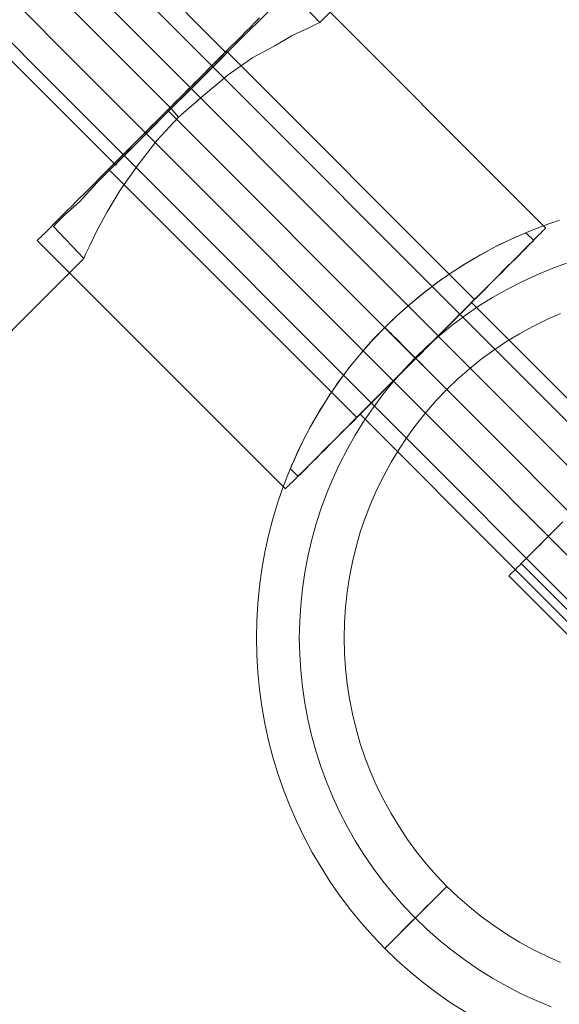
# Model space of a CAD drawing. Units: millimetres. Extents: x 2409 to 15109, y 1344 to 14044.
# Drawn here: x 11380 to 11441, y 3839 to 3951 of the extents above; entities that cross this region are included whole.
import ezdxf

# ---------------------------------------------------------------- set-up
doc = ezdxf.new("R2010")
doc.units = ezdxf.units.MM
for name, color, linetype, lineweight in [('matr', 32, 'Continuous', 9), ('område', 7, 'Continuous', 9), ('taifun', 251, 'Continuous', 9)]:
    doc.layers.add(name, color=color, linetype=linetype, lineweight=lineweight)

msp = doc.modelspace()

# ---------------------------------------------------------------- linework, layer by layer
at = {"layer": 'matr', "flags": 128}
for points in [[(11383.49, 3927.34), (11383.82, 3927.67), (11384.81, 3928.66), (11386.47, 3930.16), (11388.46, 3932.32), (11391.12, 3934.97), (11393.94, 3937.79), (11396.93, 3940.78), (11399.92, 3943.77), (11402.74, 3946.59), (11405.23, 3949.08), (11407.38, 3951.23), (11409.04, 3952.89), (11410.04, 3953.89), (11410.37, 3954.22), (11413.86, 3950.57), (11446.38, 3983.1), (11446.38, 3997.37), (11460.49, 3997.37), (12718.25, 5255.79)], [(11402.9, 3946.75), (11402.07, 3945.92), (11400.58, 3944.43), (11398.92, 3942.77), (11396.93, 3940.78), (11394.94, 3938.79), (11393.11, 3936.96), (11391.78, 3935.63), (11390.79, 3934.64), (11390.62, 3934.31), (11337.52, 3987.41), (11337.85, 3987.74), (11338.84, 3988.57), (11340.17, 3990.07), (11342, 3991.73), (11343.99, 3993.72), (11345.81, 3995.71), (11347.64, 3997.54), (11349.13, 3998.86), (11349.96, 3999.86), (11350.3, 4000.19)], [(11390.62, 3934.31), (11390.79, 3934.64), (11391.78, 3935.63), (11393.11, 3936.96), (11394.94, 3938.79), (11396.93, 3940.78), (11398.92, 3942.77), (11400.58, 3944.43), (11402.07, 3945.92), (11402.9, 3946.75), (11403.23, 3947.09), (11350.3, 4000.19), (11349.96, 3999.86), (11349.13, 3998.86), (11347.64, 3997.54), (11345.81, 3995.71), (11343.99, 3993.72), (11342, 3991.73), (11340.17, 3990.07), (11338.84, 3988.57), (11337.85, 3987.74)], [(11407.38, 3951.23), (11405.23, 3949.08), (11402.74, 3946.59), (11399.92, 3943.77), (11396.93, 3940.78), (11393.94, 3937.79), (11391.12, 3934.97), (11388.46, 3932.32), (11386.47, 3930.16), (11384.81, 3928.66), (11383.82, 3927.67), (11383.49, 3927.34), (11386.97, 3923.69), (11354.44, 3891.16)], [(11413.52, 3950.4), (11412.53, 3949.91), (11410.7, 3949.08), (11408.71, 3947.91), (11406.22, 3946.59), (11403.4, 3944.6), (11400.58, 3942.27), (11397.76, 3939.78), (11395.27, 3937.13), (11393.11, 3934.31), (11391.12, 3931.49), (11389.63, 3929), (11388.46, 3926.84), (11387.64, 3925.18), (11387.14, 3924.18), (11386.97, 3923.69)], [(11387.14, 3924.18), (11387.64, 3925.18), (11388.46, 3926.84), (11389.63, 3929), (11391.12, 3931.49), (11393.11, 3934.31), (11395.27, 3937.13), (11397.76, 3939.78), (11400.58, 3942.27), (11403.4, 3944.6), (11406.22, 3946.59), (11408.71, 3947.91), (11410.7, 3949.08), (11412.53, 3949.91), (11413.52, 3950.4), (11413.86, 3950.57)], [(11430.48, 3837.87), (11428.83, 3838.92), (11427.22, 3840.05), (11425.66, 3841.24), (11424.15, 3842.48), (11422.68, 3843.78), (11421.26, 3845.14), (11419.91, 3846.56), (11418.6, 3848.03), (11417.36, 3849.54), (11416.18, 3851.11), (11415.05, 3852.73), (11414, 3854.38), (11413, 3856.07), (11412.08, 3857.8), (11411.22, 3859.57), (11410.44, 3861.37), (11409.72, 3863.19), (11409.08, 3865.05), (11408.51, 3866.93), (11408.01, 3868.83), (11407.6, 3870.74), (11407.24, 3872.68), (11406.97, 3874.63), (11406.78, 3876.58), (11406.67, 3878.53), (11406.63, 3880.49), (11406.63, 3880.49), (11406.67, 3882.47), (11406.78, 3884.42), (11406.97, 3886.37), (11407.24, 3888.32), (11407.6, 3890.25), (11408.01, 3892.17), (11408.51, 3894.07), (11409.08, 3895.95), (11409.72, 3897.8), (11410.44, 3899.63), (11411.22, 3901.43), (11412.08, 3903.2), (11413, 3904.93), (11414, 3906.62), (11415.05, 3908.27), (11416.18, 3909.89), (11417.36, 3911.46), (11418.6, 3912.97), (11419.91, 3914.44), (11421.26, 3915.85), (11422.68, 3917.22), (11424.15, 3918.51), (11425.66, 3919.76), (11427.22, 3920.95), (11428.83, 3922.07), (11430.48, 3923.13), (11432.18, 3924.12), (11433.92, 3925.05), (11435.67, 3925.9), (11437.48, 3926.69), (11439.3, 3927.41), (11441.16, 3928.05)], [(11430.48, 3837.87), (11428.83, 3838.92), (11427.22, 3840.05), (11425.66, 3841.24), (11424.15, 3842.48), (11422.68, 3843.78), (11421.26, 3845.14), (11419.91, 3846.56), (11418.6, 3848.03), (11417.36, 3849.54), (11416.18, 3851.11), (11415.05, 3852.73), (11414, 3854.38), (11413, 3856.07), (11412.08, 3857.8), (11411.22, 3859.57), (11410.44, 3861.37), (11409.72, 3863.19), (11409.08, 3865.05), (11408.51, 3866.93), (11408.01, 3868.83), (11407.6, 3870.74), (11407.24, 3872.68), (11406.97, 3874.63), (11406.78, 3876.58), (11406.67, 3878.53), (11406.63, 3880.49), (11406.63, 3880.49), (11406.67, 3882.47), (11406.78, 3884.42), (11406.97, 3886.37), (11407.24, 3888.32), (11407.6, 3890.25), (11408.01, 3892.17), (11408.51, 3894.07), (11409.08, 3895.95), (11409.72, 3897.8), (11410.44, 3899.63), (11411.22, 3901.43), (11412.08, 3903.2), (11413, 3904.93), (11414, 3906.62), (11415.05, 3908.27), (11416.18, 3909.89), (11417.36, 3911.46), (11418.6, 3912.97), (11419.91, 3914.44), (11421.26, 3915.85), (11422.68, 3917.22), (11424.15, 3918.51), (11425.66, 3919.76), (11427.22, 3920.95), (11428.83, 3922.07), (11430.48, 3923.13), (11432.18, 3924.12), (11433.92, 3925.05), (11435.67, 3925.9), (11437.48, 3926.69), (11439.3, 3927.41), (11441.16, 3928.05)], [(11441.16, 3928.05), (11439.3, 3927.41), (11437.48, 3926.69), (11435.67, 3925.9), (11433.92, 3925.05), (11432.18, 3924.12), (11430.48, 3923.13), (11428.83, 3922.07), (11427.22, 3920.95), (11425.66, 3919.76), (11424.15, 3918.51), (11422.68, 3917.22), (11421.26, 3915.85), (11419.91, 3914.44), (11418.6, 3912.97), (11417.36, 3911.46), (11416.18, 3909.89), (11415.05, 3908.27), (11414, 3906.62), (11413, 3904.93), (11412.08, 3903.2), (11411.22, 3901.43), (11410.44, 3899.63), (11409.72, 3897.8), (11409.08, 3895.95), (11408.51, 3894.07), (11408.01, 3892.17), (11407.6, 3890.25), (11407.24, 3888.32), (11406.97, 3886.37), (11406.78, 3884.42), (11406.67, 3882.47), (11406.63, 3880.49), (11406.67, 3878.53), (11406.78, 3876.58), (11406.97, 3874.63), (11407.24, 3872.68), (11407.6, 3870.74), (11408.01, 3868.83), (11408.51, 3866.93), (11409.08, 3865.05), (11409.72, 3863.19), (11410.44, 3861.37), (11411.22, 3859.57), (11412.08, 3857.8), (11413, 3856.07), (11414, 3854.38), (11415.05, 3852.73), (11416.18, 3851.11), (11417.36, 3849.54), (11418.6, 3848.03), (11419.91, 3846.56), (11421.26, 3845.14), (11422.68, 3843.78), (11424.15, 3842.48), (11425.66, 3841.24), (11427.22, 3840.05), (11428.83, 3838.92), (11430.48, 3837.87)], [(11430.48, 3837.87), (11428.83, 3838.92), (11427.22, 3840.05), (11425.66, 3841.24), (11424.15, 3842.48), (11422.68, 3843.78), (11421.26, 3845.14), (11419.91, 3846.56), (11418.6, 3848.03), (11417.36, 3849.54), (11416.18, 3851.11), (11415.05, 3852.73), (11414, 3854.38), (11413, 3856.07), (11412.08, 3857.8), (11411.22, 3859.57), (11410.44, 3861.37), (11409.72, 3863.19), (11409.08, 3865.05), (11408.51, 3866.93), (11408.01, 3868.83), (11407.6, 3870.74), (11407.24, 3872.68), (11406.97, 3874.63), (11406.78, 3876.58), (11406.67, 3878.53), (11406.63, 3880.5), (11406.63, 3880.5), (11406.67, 3882.47), (11406.78, 3884.42), (11406.97, 3886.37), (11407.24, 3888.32), (11407.6, 3890.25), (11408.01, 3892.17), (11408.51, 3894.07), (11409.08, 3895.95), (11409.72, 3897.8), (11410.44, 3899.63), (11411.22, 3901.43), (11412.08, 3903.2), (11413, 3904.93), (11414, 3906.62), (11415.05, 3908.27), (11416.18, 3909.89), (11417.36, 3911.46), (11418.6, 3912.97), (11419.91, 3914.44), (11421.26, 3915.85), (11422.68, 3917.22), (11424.15, 3918.51), (11425.66, 3919.76), (11427.22, 3920.95), (11428.83, 3922.07), (11430.48, 3923.13), (11432.18, 3924.12), (11433.92, 3925.05), (11435.67, 3925.9), (11437.48, 3926.69), (11439.3, 3927.41), (11441.16, 3928.05)], [(11437.34, 3926.63), (11437.32, 3926.62), (11437.25, 3926.6), (11437.14, 3926.55), (11436.98, 3926.48), (11436.78, 3926.4), (11436.53, 3926.29), (11436.23, 3926.16), (11435.9, 3926.01), (11435.52, 3925.84), (11435.12, 3925.65), (11434.68, 3925.43), (11434.19, 3925.2), (11433.69, 3924.94), (11433.16, 3924.66), (11432.62, 3924.36), (11432.06, 3924.05), (11431.47, 3923.72), (11430.87, 3923.36), (11430.24, 3922.97), (11429.57, 3922.56), (11428.91, 3922.12), (11428.21, 3921.65), (11427.51, 3921.15), (11426.81, 3920.64), (11426.1, 3920.1), (11425.38, 3919.53), (11424.67, 3918.95), (11423.96, 3918.36), (11423.27, 3917.74), (11422.58, 3917.12), (11421.91, 3916.49), (11421.26, 3915.85), (11420.63, 3915.2), (11419.99, 3914.54), (11419.37, 3913.85), (11418.76, 3913.15), (11418.16, 3912.44), (11417.58, 3911.74), (11417.02, 3911.02), (11416.49, 3910.31), (11415.96, 3909.6), (11415.48, 3908.89), (11415.01, 3908.21), (11414.57, 3907.53), (11414.15, 3906.88), (11413.76, 3906.24), (11413.41, 3905.63), (11413.08, 3905.05), (11412.76, 3904.49), (11412.47, 3903.94), (11412.19, 3903.41), (11411.93, 3902.91), (11411.69, 3902.44), (11411.48, 3901.99), (11411.29, 3901.58), (11411.11, 3901.2), (11410.96, 3900.87), (11410.84, 3900.58), (11410.73, 3900.32), (11410.64, 3900.12), (11410.58, 3899.97), (11410.52, 3899.85), (11410.5, 3899.79), (11410.49, 3899.77), (11411.37, 3898.89), (11411.4, 3898.91), (11411.48, 3898.98), (11411.61, 3899.12), (11411.79, 3899.31), (11412.03, 3899.54), (11412.32, 3899.83), (11412.65, 3900.16), (11413.03, 3900.55), (11413.46, 3900.98), (11413.94, 3901.45), (11414.45, 3901.97), (11415.01, 3902.52), (11415.61, 3903.12), (11416.24, 3903.76), (11416.91, 3904.42), (11417.6, 3905.12), (11418.33, 3905.85), (11419.08, 3906.6), (11419.86, 3907.37), (11420.65, 3908.16), (11421.46, 3908.98), (11422.28, 3909.79), (11423.12, 3910.63), (11423.95, 3911.48), (11424.8, 3912.32), (11425.64, 3913.16), (11426.48, 3914), (11427.31, 3914.84), (11428.13, 3915.66), (11428.95, 3916.47), (11429.74, 3917.26), (11430.52, 3918.03), (11431.27, 3918.79), (11432, 3919.51), (11432.69, 3920.21), (11433.36, 3920.88), (11433.99, 3921.52), (11434.58, 3922.11), (11435.14, 3922.66), (11435.66, 3923.19), (11436.14, 3923.66), (11436.56, 3924.09), (11436.94, 3924.48), (11437.28, 3924.81), (11437.56, 3925.09), (11437.8, 3925.32), (11437.98, 3925.52), (11438.12, 3925.65), (11438.2, 3925.72), (11438.23, 3925.75)], [(11410.5, 3899.79), (11410.52, 3899.85), (11410.58, 3899.97), (11410.64, 3900.12), (11410.73, 3900.32), (11410.84, 3900.58), (11410.96, 3900.87), (11411.11, 3901.2), (11411.29, 3901.58), (11411.48, 3901.99), (11411.69, 3902.44), (11411.93, 3902.91), (11412.19, 3903.41), (11412.47, 3903.94), (11412.76, 3904.49), (11413.08, 3905.05), (11413.41, 3905.63), (11413.76, 3906.24), (11414.15, 3906.88), (11414.57, 3907.53), (11415.01, 3908.21), (11415.48, 3908.89), (11415.96, 3909.6), (11416.49, 3910.31), (11417.02, 3911.02), (11417.58, 3911.74), (11418.16, 3912.44), (11418.76, 3913.15), (11419.37, 3913.85), (11419.99, 3914.54), (11420.63, 3915.2), (11421.26, 3915.85), (11421.91, 3916.49), (11422.58, 3917.12), (11423.27, 3917.74), (11423.96, 3918.36), (11424.67, 3918.95), (11425.38, 3919.53), (11426.1, 3920.1), (11426.81, 3920.64), (11427.51, 3921.15), (11428.21, 3921.65), (11428.91, 3922.12), (11429.57, 3922.56), (11430.24, 3922.97), (11430.87, 3923.36), (11431.47, 3923.72), (11432.06, 3924.05), (11432.62, 3924.36), (11433.16, 3924.66), (11433.69, 3924.94), (11434.19, 3925.2), (11434.68, 3925.43), (11435.12, 3925.65), (11435.52, 3925.84), (11435.9, 3926.01), (11436.23, 3926.16), (11436.53, 3926.29), (11436.78, 3926.4), (11436.98, 3926.48), (11437.14, 3926.55), (11437.25, 3926.6), (11437.32, 3926.62), (11437.34, 3926.63), (11438.23, 3925.75), (11438.2, 3925.72), (11438.12, 3925.65), (11437.98, 3925.52), (11437.8, 3925.32), (11437.56, 3925.09), (11437.28, 3924.81), (11436.94, 3924.48), (11436.56, 3924.09), (11436.14, 3923.66), (11435.66, 3923.19), (11435.14, 3922.66), (11434.58, 3922.11), (11433.99, 3921.52), (11433.36, 3920.88), (11432.69, 3920.21), (11432, 3919.51), (11431.27, 3918.79), (11430.52, 3918.03), (11429.74, 3917.26), (11428.95, 3916.47), (11428.13, 3915.66), (11427.31, 3914.84), (11426.48, 3914), (11425.64, 3913.16), (11424.8, 3912.32), (11423.95, 3911.48), (11423.12, 3910.63), (11422.28, 3909.79), (11421.46, 3908.98), (11420.65, 3908.16), (11419.86, 3907.37), (11419.08, 3906.6), (11418.33, 3905.85), (11417.6, 3905.12), (11416.91, 3904.42), (11416.24, 3903.76), (11415.61, 3903.12), (11415.01, 3902.52), (11414.45, 3901.97), (11413.94, 3901.45), (11413.46, 3900.98), (11413.03, 3900.55), (11412.65, 3900.16), (11412.32, 3899.83), (11412.03, 3899.54), (11411.79, 3899.31), (11411.61, 3899.12), (11411.48, 3898.98), (11411.4, 3898.91)], [(11441.96, 3923.16), (11440.21, 3922.51), (11438.5, 3921.8), (11436.8, 3921.01), (11435.15, 3920.17), (11433.53, 3919.24), (11431.94, 3918.26), (11430.41, 3917.21), (11428.92, 3916.09), (11427.47, 3914.91), (11426.07, 3913.68), (11424.72, 3912.39), (11423.44, 3911.04), (11422.2, 3909.64), (11421.02, 3908.2), (11419.92, 3906.71), (11418.87, 3905.16), (11417.88, 3903.58), (11416.96, 3901.97), (11416.1, 3900.3), (11415.32, 3898.62), (11414.61, 3896.89), (11413.97, 3895.14), (11413.4, 3893.36), (11412.91, 3891.57), (11412.49, 3889.75), (11412.14, 3887.93), (11411.88, 3886.08), (11411.68, 3884.23), (11411.56, 3882.36), (11411.52, 3880.5), (11411.56, 3878.64), (11411.68, 3876.77), (11411.88, 3874.92), (11412.14, 3873.07), (11412.49, 3871.25), (11412.91, 3869.43), (11413.4, 3867.63), (11413.97, 3865.85), (11414.61, 3864.11), (11415.32, 3862.38), (11416.1, 3860.7), (11416.96, 3859.03), (11417.88, 3857.41), (11418.87, 3855.84), (11419.92, 3854.29), (11421.02, 3852.8), (11422.2, 3851.35), (11423.44, 3849.96), (11424.72, 3848.61), (11426.07, 3847.32), (11427.47, 3846.09), (11428.92, 3844.91), (11430.41, 3843.79), (11431.94, 3842.74), (11433.53, 3841.76), (11435.15, 3840.83), (11436.8, 3839.99), (11438.5, 3839.2), (11440.21, 3838.48)], [(11431.16, 3918.68), (11431.13, 3918.65), (11431.05, 3918.57), (11430.91, 3918.44), (11430.73, 3918.25), (11430.49, 3918.01), (11430.2, 3917.73), (11429.87, 3917.4), (11429.5, 3917.02), (11429.08, 3916.61), (11428.63, 3916.15), (11428.15, 3915.67), (11427.63, 3915.16), (11427.09, 3914.62), (11426.54, 3914.06), (11425.97, 3913.48), (11425.39, 3912.9), (11424.8, 3912.32), (11424.21, 3911.73), (11423.63, 3911.15), (11423.06, 3910.58), (11422.5, 3910.02), (11421.97, 3909.48), (11421.45, 3908.97), (11420.97, 3908.49), (11420.51, 3908.03), (11420.1, 3907.62), (11419.73, 3907.24), (11419.39, 3906.91), (11419.1, 3906.62), (11418.87, 3906.38), (11418.69, 3906.19), (11418.55, 3906.06), (11418.46, 3905.98), (11418.44, 3905.96), (11471.43, 3852.92)], [(11418.46, 3905.98), (11418.55, 3906.06), (11418.69, 3906.19), (11418.87, 3906.38), (11419.1, 3906.62), (11419.39, 3906.91), (11419.73, 3907.24), (11420.1, 3907.62), (11420.51, 3908.03), (11420.97, 3908.49), (11421.45, 3908.97), (11421.97, 3909.48), (11422.5, 3910.02), (11423.06, 3910.58), (11423.63, 3911.15), (11424.21, 3911.73), (11424.8, 3912.32), (11425.39, 3912.9), (11425.97, 3913.48), (11426.54, 3914.06), (11427.09, 3914.62), (11427.63, 3915.16), (11428.15, 3915.67), (11428.63, 3916.15), (11429.08, 3916.61), (11429.5, 3917.02), (11429.87, 3917.4), (11430.2, 3917.73), (11430.49, 3918.01), (11430.73, 3918.25), (11430.91, 3918.44), (11431.05, 3918.57), (11431.13, 3918.65), (11431.16, 3918.68), (11484.15, 3865.65)], [(11441.29, 3917.45), (11439.71, 3916.74), (11438.14, 3915.97), (11436.61, 3915.14), (11435.12, 3914.23), (11433.67, 3913.26), (11432.26, 3912.23), (11430.9, 3911.14), (11429.59, 3909.99), (11428.33, 3908.79), (11427.13, 3907.52), (11425.98, 3906.21), (11424.89, 3904.85), (11423.86, 3903.45), (11422.88, 3901.99), (11421.98, 3900.5), (11421.14, 3898.97), (11420.37, 3897.41), (11419.66, 3895.81), (11419.03, 3894.18), (11418.47, 3892.53), (11417.99, 3890.85), (11417.57, 3889.16), (11417.23, 3887.44), (11416.97, 3885.72), (11416.78, 3883.99), (11416.66, 3882.24), (11416.63, 3880.49), (11416.66, 3878.76), (11416.78, 3877.01), (11416.97, 3875.28), (11417.23, 3873.55), (11417.57, 3871.84), (11417.99, 3870.14), (11418.47, 3868.47), (11419.03, 3866.82), (11419.66, 3865.19), (11420.37, 3863.59), (11421.14, 3862.03), (11421.98, 3860.5), (11422.88, 3859.01), (11423.86, 3857.55), (11424.89, 3856.15), (11425.98, 3854.79), (11427.13, 3853.48), (11428.33, 3852.21), (11429.59, 3851.01), (11430.9, 3849.86), (11432.26, 3848.77), (11433.67, 3847.74), (11435.12, 3846.76), (11436.61, 3845.86), (11438.14, 3845.03), (11439.71, 3844.25), (11441.29, 3843.55)], [(11441.29, 3917.45), (11439.71, 3916.74), (11438.14, 3915.97), (11436.61, 3915.14), (11435.12, 3914.23), (11433.67, 3913.26), (11432.26, 3912.23), (11430.9, 3911.14), (11429.59, 3909.99), (11428.33, 3908.79), (11427.13, 3907.52), (11425.98, 3906.21), (11424.89, 3904.85), (11423.86, 3903.45), (11422.88, 3901.99), (11421.98, 3900.5), (11421.14, 3898.97), (11420.37, 3897.41), (11419.66, 3895.81), (11419.03, 3894.18), (11418.47, 3892.53), (11417.99, 3890.85), (11417.57, 3889.16), (11417.23, 3887.44), (11416.97, 3885.72), (11416.78, 3883.99), (11416.66, 3882.24), (11416.63, 3880.5), (11416.66, 3878.76), (11416.78, 3877.01), (11416.97, 3875.28), (11417.23, 3873.55), (11417.57, 3871.84), (11417.99, 3870.14), (11418.47, 3868.47), (11419.03, 3866.82), (11419.66, 3865.19), (11420.37, 3863.59), (11421.14, 3862.03), (11421.98, 3860.5), (11422.88, 3859.01), (11423.86, 3857.55), (11424.89, 3856.15), (11425.98, 3854.79), (11427.13, 3853.48), (11428.33, 3852.21), (11429.59, 3851.01), (11430.9, 3849.86), (11432.26, 3848.77), (11433.67, 3847.74), (11435.12, 3846.76), (11436.61, 3845.86), (11438.14, 3845.03), (11439.71, 3844.25), (11441.29, 3843.55)], [(11428.33, 3908.79), (11421.26, 3915.85)], [(11428.33, 3852.21), (11421.26, 3845.14)]]:
    msp.add_lwpolyline(points, dxfattribs=at)
for points in [[(11343.99, 3993.72), (11396.93, 3940.78)], [(11397.76, 3939.78), (11396.93, 3940.78)], [(11421.26, 3915.85), (11424.8, 3912.32)], [(11421.26, 3915.85), (11428.33, 3908.79), (11427.72, 3909.4), (11427.11, 3910.01), (11426.5, 3910.61), (11425.91, 3911.2), (11425.35, 3911.77), (11424.8, 3912.32), (11424.27, 3912.84), (11423.79, 3913.32), (11423.33, 3913.78), (11422.92, 3914.2), (11422.55, 3914.58), (11422.21, 3914.9), (11421.93, 3915.19), (11421.69, 3915.43), (11421.51, 3915.61), (11421.37, 3915.75), (11421.29, 3915.82)], [(11477.79, 3859.29), (11424.8, 3912.32)], [(11421.26, 3845.14), (11428.33, 3852.21), (11427.72, 3851.6), (11427.11, 3850.99), (11426.5, 3850.39), (11425.91, 3849.8), (11425.35, 3849.23), (11424.8, 3848.68), (11424.27, 3848.16), (11423.79, 3847.68), (11423.33, 3847.21), (11422.92, 3846.8), (11422.55, 3846.42), (11422.21, 3846.1), (11421.93, 3845.81), (11421.69, 3845.57), (11421.51, 3845.39), (11421.37, 3845.25), (11421.29, 3845.18)]]:
    msp.add_lwpolyline(points, close=True, dxfattribs=at)
at = {"layer": 'område'}
msp.add_circle((8759.18, 7694.31), 6350, dxfattribs=at)
at = {"layer": 'taifun', "flags": 128}
for points in [[(11482.81, 3864.34), (11376.83, 3970.4)], [(11480.32, 3861.84), (11374.34, 3967.91)], [(11475.21, 3856.73), (11369.22, 3962.8)], [(11472.72, 3854.24), (11366.73, 3960.3)], [(11411.34, 3955.45), (11439.6, 3927.16)], [(11409.94, 3897.48), (11409.99, 3897.53), (11410.07, 3897.61), (11410.18, 3897.72), (11410.32, 3897.86), (11410.49, 3898.04), (11410.7, 3898.24), (11410.93, 3898.47), (11411.19, 3898.73), (11411.48, 3899.03), (11411.8, 3899.35), (11412.15, 3899.69), (11412.52, 3900.07), (11412.93, 3900.47), (11413.35, 3900.9), (11413.8, 3901.34), (11414.28, 3901.82), (11414.77, 3902.32), (11415.29, 3902.83), (11415.82, 3903.37), (11416.38, 3903.93), (11416.96, 3904.5), (11417.55, 3905.09), (11418.15, 3905.7), (11418.77, 3906.32), (11419.41, 3906.95), (11420.05, 3907.6), (11420.71, 3908.25), (11421.37, 3908.92), (11422.04, 3909.59), (11422.71, 3910.27), (11423.4, 3910.95), (11424.08, 3911.63), (11424.77, 3912.32), (11425.45, 3913), (11426.13, 3913.69), (11426.82, 3914.37), (11427.49, 3915.04), (11428.16, 3915.72), (11428.83, 3916.38), (11429.48, 3917.03), (11430.13, 3917.68), (11430.76, 3918.32), (11431.38, 3918.94), (11431.99, 3919.54), (11432.58, 3920.13), (11433.15, 3920.71), (11433.71, 3921.26), (11434.24, 3921.8), (11434.76, 3922.32), (11435.26, 3922.82), (11435.73, 3923.29), (11436.18, 3923.74), (11436.61, 3924.17), (11437, 3924.57), (11437.38, 3924.94), (11437.73, 3925.29), (11438.05, 3925.61), (11438.34, 3925.9), (11438.6, 3926.16), (11438.83, 3926.39), (11439.04, 3926.6), (11439.21, 3926.77), (11439.35, 3926.92), (11439.46, 3927.02), (11439.54, 3927.1), (11439.59, 3927.15), (11439.6, 3927.16), (11439.59, 3927.15), (11439.54, 3927.1), (11439.46, 3927.02), (11439.35, 3926.92), (11439.21, 3926.77), (11439.04, 3926.6), (11438.83, 3926.39), (11438.6, 3926.16), (11438.34, 3925.9), (11438.05, 3925.61), (11437.73, 3925.29), (11437.38, 3924.94), (11437, 3924.57), (11436.61, 3924.17), (11436.18, 3923.74), (11435.73, 3923.29), (11435.26, 3922.82), (11434.76, 3922.32), (11434.24, 3921.8), (11433.71, 3921.26), (11433.15, 3920.71), (11432.58, 3920.13), (11431.99, 3919.54), (11431.38, 3918.94), (11430.76, 3918.32), (11430.13, 3917.68), (11429.48, 3917.03), (11428.83, 3916.38), (11428.16, 3915.72), (11427.49, 3915.04), (11426.82, 3914.37), (11426.13, 3913.69), (11425.45, 3913), (11424.77, 3912.32), (11424.08, 3911.63), (11423.4, 3910.95), (11422.71, 3910.27), (11422.04, 3909.59), (11421.37, 3908.92), (11420.71, 3908.25), (11420.05, 3907.6), (11419.41, 3906.95), (11418.77, 3906.32), (11418.15, 3905.7), (11417.55, 3905.09), (11416.96, 3904.5), (11416.38, 3903.93), (11415.82, 3903.37), (11415.29, 3902.83), (11414.77, 3902.32), (11414.28, 3901.82), (11413.8, 3901.34), (11413.35, 3900.9), (11412.93, 3900.47), (11412.52, 3900.07), (11412.15, 3899.69), (11411.8, 3899.35), (11411.48, 3899.03), (11411.19, 3898.73), (11410.93, 3898.47), (11410.7, 3898.24), (11410.49, 3898.04), (11410.32, 3897.86), (11410.18, 3897.72), (11410.07, 3897.61), (11409.99, 3897.53), (11409.94, 3897.48), (11409.93, 3897.47), (11381.66, 3925.75), (11381.68, 3925.77), (11381.73, 3925.82), (11381.81, 3925.9), (11381.92, 3926), (11382.06, 3926.14), (11382.23, 3926.32), (11382.44, 3926.52), (11382.67, 3926.75), (11382.93, 3927.02), (11383.22, 3927.31), (11383.54, 3927.63), (11383.88, 3927.97), (11384.26, 3928.35), (11384.66, 3928.75), (11385.08, 3929.18), (11385.54, 3929.63), (11386.01, 3930.1), (11386.51, 3930.6), (11387.02, 3931.11), (11387.56, 3931.65), (11388.12, 3932.21), (11388.69, 3932.79), (11389.28, 3933.38), (11389.89, 3933.98), (11390.51, 3934.6), (11391.14, 3935.24), (11391.79, 3935.88), (11392.44, 3936.54), (11393.11, 3937.2), (11393.78, 3937.87), (11394.45, 3938.55), (11395.13, 3939.23), (11395.82, 3939.91), (11396.5, 3940.6), (11397.19, 3941.29), (11397.87, 3941.97), (11398.55, 3942.65), (11399.23, 3943.33), (11399.9, 3944), (11400.56, 3944.66), (11401.22, 3945.32), (11401.86, 3945.96), (11402.5, 3946.6), (11403.12, 3947.22), (11403.72, 3947.82), (11404.31, 3948.41), (11404.89, 3948.99), (11405.44, 3949.55), (11405.98, 3950.09), (11406.5, 3950.6), (11406.99, 3951.1)], [(11406.99, 3951.1), (11406.5, 3950.6), (11405.98, 3950.09), (11405.44, 3949.55), (11404.89, 3948.99), (11404.31, 3948.41), (11403.72, 3947.82), (11403.12, 3947.22), (11402.5, 3946.6), (11401.86, 3945.96), (11401.22, 3945.32), (11400.56, 3944.66), (11399.9, 3944), (11399.23, 3943.33), (11398.55, 3942.65), (11397.87, 3941.97), (11397.19, 3941.29), (11396.5, 3940.6), (11395.82, 3939.91), (11395.13, 3939.23), (11394.45, 3938.55), (11393.78, 3937.87), (11393.11, 3937.2), (11392.44, 3936.54), (11391.79, 3935.88), (11391.14, 3935.24), (11390.51, 3934.6), (11389.89, 3933.98), (11389.28, 3933.38), (11388.69, 3932.79), (11388.12, 3932.21), (11387.56, 3931.65), (11387.02, 3931.11), (11386.51, 3930.6), (11386.01, 3930.1), (11385.54, 3929.63), (11385.08, 3929.18), (11384.66, 3928.75), (11384.26, 3928.35), (11383.88, 3927.97), (11383.54, 3927.63), (11383.22, 3927.31), (11382.93, 3927.02), (11382.67, 3926.75), (11382.44, 3926.52), (11382.23, 3926.32), (11382.06, 3926.14), (11381.92, 3926), (11381.81, 3925.9), (11381.73, 3925.82), (11381.68, 3925.77)], [(11389.79, 3933.88), (11389.8, 3933.9), (11389.85, 3933.94), (11389.93, 3934.02), (11390.04, 3934.13), (11390.18, 3934.27), (11390.35, 3934.44), (11390.54, 3934.63), (11390.77, 3934.86), (11391.02, 3935.11), (11391.3, 3935.39), (11391.6, 3935.69), (11391.92, 3936.01), (11392.27, 3936.36), (11392.63, 3936.73), (11393.01, 3937.11), (11393.41, 3937.51), (11393.83, 3937.92), (11394.26, 3938.35), (11394.69, 3938.79), (11395.13, 3939.24), (11395.59, 3939.68), (11396.04, 3940.14), (11396.5, 3940.6), (11396.96, 3941.06), (11397.42, 3941.52), (11397.87, 3941.97), (11398.31, 3942.41), (11398.75, 3942.85), (11399.18, 3943.28), (11399.59, 3943.69), (11399.99, 3944.09), (11400.38, 3944.47), (11400.74, 3944.84), (11401.09, 3945.19), (11401.41, 3945.51), (11401.71, 3945.81), (11401.99, 3946.09), (11402.24, 3946.34), (11402.46, 3946.57), (11402.66, 3946.76), (11402.83, 3946.93), (11402.96, 3947.07), (11403.08, 3947.18), (11403.15, 3947.26), (11403.2, 3947.3), (11403.21, 3947.32), (11431.48, 3919.04), (11431.46, 3919.02), (11431.41, 3918.97), (11431.34, 3918.89), (11431.23, 3918.79), (11431.09, 3918.65), (11430.92, 3918.48), (11430.72, 3918.28), (11430.5, 3918.05), (11430.25, 3917.81), (11429.97, 3917.53), (11429.67, 3917.23), (11429.35, 3916.9), (11429, 3916.56), (11428.63, 3916.19), (11428.25, 3915.81), (11427.86, 3915.41), (11427.44, 3914.99), (11427.01, 3914.57), (11426.58, 3914.13), (11426.13, 3913.68), (11425.68, 3913.24), (11425.23, 3912.77), (11424.77, 3912.32), (11424.31, 3911.86), (11423.85, 3911.4), (11423.4, 3910.95), (11422.96, 3910.51), (11422.51, 3910.07), (11422.09, 3909.64), (11421.68, 3909.23), (11421.28, 3908.83), (11420.89, 3908.45), (11420.53, 3908.08), (11420.18, 3907.73), (11419.86, 3907.41), (11419.56, 3907.11), (11419.28, 3906.83), (11419.03, 3906.58), (11418.81, 3906.35), (11418.61, 3906.16), (11418.44, 3905.99), (11418.3, 3905.85), (11418.19, 3905.74), (11418.12, 3905.66), (11418.07, 3905.62)], [(11403.2, 3947.3), (11403.15, 3947.26), (11403.08, 3947.18), (11402.96, 3947.07), (11402.83, 3946.93), (11402.66, 3946.76), (11402.46, 3946.57), (11402.24, 3946.34), (11401.99, 3946.09), (11401.71, 3945.81), (11401.41, 3945.51), (11401.09, 3945.19), (11400.74, 3944.84), (11400.38, 3944.47), (11399.99, 3944.09), (11399.59, 3943.69), (11399.18, 3943.28), (11398.75, 3942.85), (11398.31, 3942.41), (11397.87, 3941.97), (11397.42, 3941.52), (11396.96, 3941.06), (11396.5, 3940.6), (11396.04, 3940.14), (11395.59, 3939.68), (11395.13, 3939.24), (11394.69, 3938.79), (11394.26, 3938.35), (11393.83, 3937.92), (11393.41, 3937.51), (11393.01, 3937.11), (11392.63, 3936.73), (11392.27, 3936.36), (11391.92, 3936.01), (11391.6, 3935.69), (11391.3, 3935.39), (11391.02, 3935.11), (11390.77, 3934.86), (11390.54, 3934.63), (11390.35, 3934.44), (11390.18, 3934.27), (11390.04, 3934.13), (11389.93, 3934.02), (11389.85, 3933.94), (11389.8, 3933.9), (11389.79, 3933.88), (11418.06, 3905.6), (11418.07, 3905.62), (11418.12, 3905.66), (11418.19, 3905.74), (11418.3, 3905.85), (11418.44, 3905.99), (11418.61, 3906.16), (11418.81, 3906.35), (11419.03, 3906.58), (11419.28, 3906.83), (11419.56, 3907.11), (11419.86, 3907.41), (11420.18, 3907.73), (11420.53, 3908.08), (11420.89, 3908.45), (11421.28, 3908.83), (11421.68, 3909.23), (11422.09, 3909.64), (11422.51, 3910.07), (11422.96, 3910.51), (11423.4, 3910.95), (11423.85, 3911.4), (11424.31, 3911.86), (11424.77, 3912.32), (11425.23, 3912.77), (11425.68, 3913.24), (11426.13, 3913.68), (11426.58, 3914.13), (11427.01, 3914.57), (11427.44, 3914.99), (11427.86, 3915.41), (11428.25, 3915.81), (11428.63, 3916.19), (11429, 3916.56), (11429.35, 3916.9), (11429.67, 3917.23), (11429.97, 3917.53), (11430.25, 3917.81), (11430.5, 3918.05), (11430.72, 3918.28), (11430.92, 3918.48), (11431.09, 3918.65), (11431.23, 3918.79), (11431.34, 3918.89), (11431.41, 3918.97), (11431.46, 3919.02), (11431.48, 3919.04)], [(11441.55, 3893.71), (11441.09, 3893.26), (11440.64, 3892.8), (11440.2, 3892.36), (11439.76, 3891.93), (11439.35, 3891.51), (11438.94, 3891.1), (11438.55, 3890.71), (11438.17, 3890.33), (11437.81, 3889.98), (11437.48, 3889.64), (11437.16, 3889.32), (11436.87, 3889.03), (11436.6, 3888.76), (11436.35, 3888.51), (11436.14, 3888.3), (11435.95, 3888.11), (11435.78, 3887.94), (11435.64, 3887.81), (11435.54, 3887.7), (11435.47, 3887.63), (11435.42, 3887.58), (11435.4, 3887.57), (11435.42, 3887.58), (11435.47, 3887.63), (11435.54, 3887.7), (11435.64, 3887.81), (11435.78, 3887.94), (11435.95, 3888.11), (11436.14, 3888.3), (11436.35, 3888.51), (11436.6, 3888.76), (11436.87, 3889.03), (11437.16, 3889.32), (11437.48, 3889.64), (11437.81, 3889.98), (11438.17, 3890.33), (11438.55, 3890.71), (11438.94, 3891.1), (11439.35, 3891.51), (11439.76, 3891.93), (11440.2, 3892.36), (11440.64, 3892.8), (11441.09, 3893.26), (11441.55, 3893.71)], [(11472.15, 3853.63), (11436.82, 3888.98), (11436.83, 3889), (11436.88, 3889.04), (11436.96, 3889.12), (11437.07, 3889.23), (11437.21, 3889.37), (11437.38, 3889.54), (11437.57, 3889.74), (11437.8, 3889.96), (11438.05, 3890.22), (11438.32, 3890.49), (11438.63, 3890.79), (11438.95, 3891.11), (11439.28, 3891.45), (11439.65, 3891.81), (11440.02, 3892.18), (11440.4, 3892.57), (11440.8, 3892.97), (11441.21, 3893.38)], [(11441.21, 3893.38), (11440.8, 3892.97), (11440.4, 3892.57), (11440.02, 3892.18), (11439.65, 3891.81), (11439.28, 3891.45), (11438.95, 3891.11), (11438.63, 3890.79), (11438.32, 3890.49), (11438.05, 3890.22), (11437.8, 3889.96), (11437.57, 3889.74), (11437.38, 3889.54), (11437.21, 3889.37), (11437.07, 3889.23), (11436.96, 3889.12), (11436.88, 3889.04), (11436.83, 3889), (11436.82, 3888.98)], [(11470.73, 3852.21), (11435.4, 3887.57)]]:
    msp.add_lwpolyline(points, dxfattribs=at)
msp.add_lwpolyline([(11424.77, 3912.32), (11396.5, 3940.6)], close=True, dxfattribs=at)
msp.add_lwpolyline([(11424.77, 3912.32), (11396.5, 3940.6)], close=True, dxfattribs=at)

doc.saveas('drawing.dxf')
